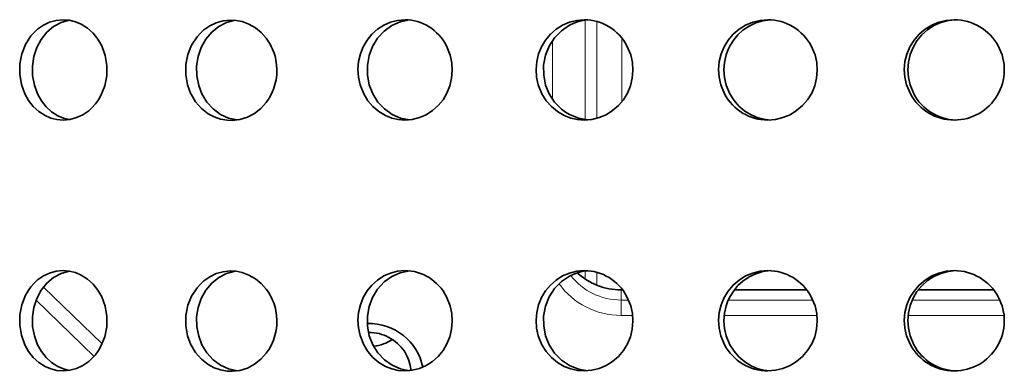
# Model space of a CAD drawing. Extents: x 18 to 146, y 22 to 286.
# Drawn here: x 116 to 124, y 56 to 59 of the extents above; entities that cross this region are included whole.
import ezdxf

# ---------------------------------------------------------------- set-up
doc = ezdxf.new("R2010")
doc.units = 0

msp = doc.modelspace()

# ---------------------------------------------------------------- linework, layer by layer
at = {"color": 7, "lineweight": 13, "ltscale": 0.019843}
msp.add_line((120.608627, 58.260193), (120.608627, 59.053894), dxfattribs=at)
at = {"color": 7, "lineweight": 13, "ltscale": 0.019315}
msp.add_line((120.701973, 58.270721), (120.701973, 59.043335), dxfattribs=at)
at = {"color": 7, "lineweight": 13, "ltscale": 0.011791}
msp.add_line((120.34819, 58.421204), (120.34819, 58.892853), dxfattribs=at)
at = {"color": 7, "lineweight": 13, "ltscale": 0.012655}
msp.add_line((120.901703, 58.403931), (120.901703, 58.910126), dxfattribs=at)
at = {"color": 7, "lineweight": 35, "ltscale": 2.5e-05}
for p, q in [((117.461067, 58.464294), (117.461502, 58.463409)), ((117.461067, 56.464294), (117.461502, 56.463409))]:
    msp.add_line(p, q, dxfattribs=at)
at = {"color": 7, "lineweight": 13, "ltscale": 0.001602}
msp.add_line((120.608627, 56.989807), (120.608627, 57.053894), dxfattribs=at)
at = {"color": 7, "lineweight": 13, "ltscale": 0.002568}
msp.add_line((120.701973, 56.940613), (120.701973, 57.043335), dxfattribs=at)
at = {"color": 7, "lineweight": 13, "ltscale": 0.016288}
msp.add_line((116.283295, 56.92572), (116.7519, 56.473083), dxfattribs=at)
at = {"color": 7, "lineweight": 13, "ltscale": 8.5e-05}
msp.add_line((120.894928, 56.900024), (120.894928, 56.903442), dxfattribs=at)
at = {"color": 7, "lineweight": 35, "ltscale": 0.000299}
msp.add_line((120.906906, 56.903442), (120.894928, 56.903442), dxfattribs=at)
at = {"color": 7, "lineweight": 13, "ltscale": 0.001941}
msp.add_line((120.894928, 56.900024), (120.894928, 56.822388), dxfattribs=at)
at = {"color": 7, "lineweight": 13, "ltscale": 0.000363}
msp.add_line((120.909462, 56.900024), (120.894928, 56.900024), dxfattribs=at)
at = {"color": 7, "lineweight": 13, "ltscale": 0.000167}
msp.add_line((120.901703, 56.903442), (120.901703, 56.910126), dxfattribs=at)
at = {"color": 7, "lineweight": 13, "ltscale": 0.014588}
msp.add_line((122.380188, 56.900024), (121.796684, 56.900024), dxfattribs=at)
at = {"color": 7, "lineweight": 35, "ltscale": 0.014459}
msp.add_line((122.377586, 56.903442), (121.79924, 56.903442), dxfattribs=at)
at = {"color": 7, "lineweight": 13, "ltscale": 0.015179}
msp.add_line((123.872551, 56.900024), (123.265381, 56.900024), dxfattribs=at)
at = {"color": 7, "lineweight": 35, "ltscale": 0.015048}
msp.add_line((123.869919, 56.903442), (123.267982, 56.903442), dxfattribs=at)
at = {"color": 7, "lineweight": 13, "ltscale": 0.016086}
msp.add_line((116.224319, 56.82019), (116.687134, 56.373169), dxfattribs=at)
at = {"color": 7, "lineweight": 13, "ltscale": 0.001493}
msp.add_line((120.954628, 56.822388), (120.894928, 56.822388), dxfattribs=at)
at = {"color": 7, "lineweight": 13, "ltscale": 0.003062}
msp.add_line((120.894928, 56.699921), (120.894928, 56.822388), dxfattribs=at)
at = {"color": 7, "lineweight": 13, "ltscale": 0.016866}
msp.add_line((122.426163, 56.822388), (121.751518, 56.822388), dxfattribs=at)
at = {"color": 7, "lineweight": 13, "ltscale": 0.017487}
msp.add_line((123.919052, 56.822388), (123.219574, 56.822388), dxfattribs=at)
at = {"color": 7, "lineweight": 13, "ltscale": 0.002306}
msp.add_line((120.987167, 56.699921), (120.894928, 56.699921), dxfattribs=at)
at = {"color": 7, "lineweight": 13, "ltscale": 0.018506}
msp.add_line((122.459274, 56.699921), (121.719017, 56.699921), dxfattribs=at)
at = {"color": 7, "lineweight": 13, "ltscale": 0.019148}
msp.add_line((123.95253, 56.699921), (123.186607, 56.699921), dxfattribs=at)
at = {"color": 7, "lineweight": 35}
for points in [[(116.439766, 59.057068), (116.385406, 59.052185), (116.332558, 59.03772), (116.282555, 59.01413), (116.236618, 58.982056), (116.208862, 58.956512), (116.18364, 58.928009), (116.160202, 58.895233), (116.139984, 58.859985), (116.11042, 58.785278), (116.094666, 58.704865), (116.093475, 58.622589), (116.106888, 58.541626), (116.134506, 58.465302)], [(116.489479, 59.053009), (116.424561, 59.034637), (116.364326, 59.002319), (116.310997, 58.95755), (116.26535, 58.900665), (116.230316, 58.835022), (116.206863, 58.763306), (116.19561, 58.687958), (116.196831, 58.611359), (116.210556, 58.536255), (116.236458, 58.465302)], [(116.748253, 58.848846), (116.717361, 58.902283), (116.679161, 58.949677), (116.634529, 58.989777), (116.584579, 59.021301), (116.538017, 59.040985), (116.489403, 59.053009), (116.439766, 59.057068)], [(117.77282, 59.054077), (117.717041, 59.048065), (117.66291, 59.032776), (117.61174, 59.008575), (117.564751, 58.976105), (117.535873, 58.949921), (117.509682, 58.920715), (117.466316, 58.854431), (117.436188, 58.780151), (117.420204, 58.699921), (117.419312, 58.617889), (117.433556, 58.537323), (117.461067, 58.464294)], [(117.81427, 59.05246), (117.745987, 59.034546), (117.682625, 59.002411), (117.626572, 58.957703), (117.578743, 58.900909), (117.542099, 58.835388), (117.517639, 58.763733), (117.505836, 58.687195), (117.507492, 58.609589), (117.522545, 58.533569), (117.548943, 58.465302)], [(118.06134, 58.910126), (118.021324, 58.954895), (117.97525, 58.992462), (117.924225, 59.02179), (117.869507, 59.042023), (117.821533, 59.051636), (117.77282, 59.054077)], [(119.16951, 59.057068), (119.111023, 59.052216), (119.054062, 59.037781), (119.000023, 59.01413), (118.950233, 58.981903), (118.905457, 58.941589), (118.867256, 58.894409), (118.836479, 58.841583), (118.813797, 58.784485), (118.799576, 58.723907), (118.79435, 58.661743), (118.798218, 58.599426), (118.811104, 58.538544), (118.840088, 58.465302)], [(119.204697, 59.055298), (119.132278, 59.0401), (119.064301, 59.009949), (119.003448, 58.966095), (118.951454, 58.909729), (118.910995, 58.843719), (118.883476, 58.77063), (118.869781, 58.69342), (118.870316, 58.614868), (118.885056, 58.537872), (118.913536, 58.465302)], [(120.601601, 59.057068), (120.541588, 59.052216), (120.483093, 59.037781), (120.427559, 59.01413), (120.376328, 58.981873), (120.33036, 58.941528), (120.291077, 58.894348), (120.259399, 58.841492), (120.236038, 58.78421), (120.221466, 58.723572), (120.216141, 58.661407), (120.220169, 58.599091), (120.233482, 58.538147), (120.263168, 58.465302)], [(120.629196, 59.05603), (120.591202, 59.051208), (120.553909, 59.042419), (120.517509, 59.029663), (120.482559, 59.013214), (120.418533, 58.96991), (120.363762, 58.913788), (120.320915, 58.847443), (120.29158, 58.773651), (120.276764, 58.694855), (120.277214, 58.614563), (120.292908, 58.53595), (120.321625, 58.465302)], [(122.066544, 59.057068), (122.005379, 59.052216), (121.945732, 59.037781), (121.889053, 59.01413), (121.836716, 58.981873), (121.789833, 58.941528), (121.749725, 58.894318), (121.717354, 58.84137), (121.693474, 58.783966), (121.678619, 58.723358), (121.67321, 58.661102), (121.677383, 58.598816), (121.691025, 58.537872), (121.721252, 58.465302)], [(122.086372, 59.05658), (122.027618, 59.048889), (121.970726, 59.032196), (121.917007, 59.006866), (121.867699, 58.973511), (121.8283, 58.937531), (121.794037, 58.896454), (121.765511, 58.851013), (121.748184, 58.814636), (121.734543, 58.776581), (121.721207, 58.717224), (121.716797, 58.656464), (121.72139, 58.595734), (121.734886, 58.536407), (121.764343, 58.465302)], [(123.555115, 59.057068), (123.493172, 59.052216), (123.432739, 59.037811), (123.375282, 59.01413), (123.322189, 58.981812), (123.274681, 58.941528), (123.234001, 58.894318), (123.201134, 58.841339), (123.176895, 58.783813), (123.16185, 58.723175), (123.156387, 58.660919), (123.160645, 58.598602), (123.174522, 58.537659), (123.205124, 58.465302)], [(123.567055, 59.056854), (123.506798, 59.050354), (123.448273, 59.034546), (123.392845, 59.009888), (123.34182, 58.976868), (123.296257, 58.936249), (123.257401, 58.889099), (123.226158, 58.836395), (123.203255, 58.77951), (123.189194, 58.719604), (123.184349, 58.658234), (123.188835, 58.596863), (123.202553, 58.536835), (123.232582, 58.465302)], [(116.439758, 58.25705), (116.494247, 58.261932), (116.547371, 58.276398), (116.597786, 58.299988), (116.644241, 58.332001), (116.672585, 58.357697), (116.698372, 58.386414), (116.722092, 58.418915), (116.742592, 58.454041), (116.772858, 58.528778), (116.788994, 58.609192), (116.790215, 58.691528), (116.776482, 58.772491), (116.748253, 58.848846)], [(119.169502, 58.25705), (119.228088, 58.261932), (119.285248, 58.276337), (119.339569, 58.299988), (119.389717, 58.332153), (119.434952, 58.372498), (119.473625, 58.419647), (119.504837, 58.472443), (119.527885, 58.529602), (119.542328, 58.59021), (119.547646, 58.652374), (119.543716, 58.714661), (119.530624, 58.775574), (119.501221, 58.848846)], [(120.601593, 58.25705), (120.661682, 58.261932), (120.720322, 58.276337), (120.776085, 58.299988), (120.827599, 58.332214), (120.873924, 58.372528), (120.913574, 58.419708), (120.945595, 58.472595), (120.969238, 58.529907), (120.983994, 58.590515), (120.989388, 58.65271), (120.985306, 58.715057), (120.971832, 58.77594), (120.941818, 58.848846)], [(122.066536, 58.25705), (122.127762, 58.261902), (122.187515, 58.276337), (122.244354, 58.299988), (122.296898, 58.332245), (122.344032, 58.372528), (122.384407, 58.419739), (122.41703, 58.472687), (122.441109, 58.530151), (122.456085, 58.590759), (122.46154, 58.653015), (122.457344, 58.715363), (122.443581, 58.776245), (122.413124, 58.848846)], [(116.134506, 58.465302), (116.164772, 58.411896), (116.202301, 58.364471), (116.246284, 58.324341), (116.295677, 58.292786), (116.341881, 58.273132), (116.390251, 58.261108), (116.439758, 58.25705)], [(116.236458, 58.465302), (116.266754, 58.411346), (116.30439, 58.363556), (116.348557, 58.323212), (116.398178, 58.291626), (116.442825, 58.272736), (116.489487, 58.261108)], [(117.46151, 58.463409), (117.498177, 58.403015), (117.54454, 58.350525), (117.599297, 58.307831), (117.647072, 58.28244), (117.69796, 58.264862), (117.750816, 58.255585), (117.789169, 58.254272)], [(117.830688, 58.257782), (117.761345, 58.272766), (117.696274, 58.30246), (117.638, 58.345428), (117.588036, 58.400665), (117.548943, 58.465302)], [(118.840088, 58.465302), (118.872948, 58.411682), (118.913559, 58.364227), (118.960953, 58.32428), (119.013939, 58.292908), (119.063919, 58.273132), (119.116135, 58.261108), (119.169502, 58.25705)], [(118.913536, 58.465302), (118.954132, 58.400848), (119.005814, 58.345917), (119.06675, 58.302795), (119.133606, 58.27356), (119.204697, 58.25882)], [(120.263168, 58.465302), (120.29702, 58.411591), (120.338783, 58.364197), (120.387444, 58.324249), (120.441757, 58.292938), (120.493141, 58.273132), (120.546791, 58.261108), (120.601593, 58.25705)], [(120.321625, 58.465302), (120.364502, 58.399445), (120.419174, 58.343689), (120.450294, 58.320343), (120.483543, 58.300354), (120.554268, 58.271606), (120.629189, 58.258087)], [(121.764343, 58.465302), (121.796761, 58.414001), (121.836472, 58.368347), (121.882561, 58.329376), (121.933983, 58.298126), (121.982788, 58.277557), (122.033897, 58.263947), (122.086372, 58.257538)], [(117.789169, 58.254272), (117.851471, 58.261536), (117.911575, 58.280334), (117.967636, 58.309875), (118.018646, 58.349731), (118.062408, 58.398132)], [(116.439766, 57.057068), (116.385406, 57.052185), (116.332558, 57.03772), (116.282555, 57.01413), (116.236618, 56.982056), (116.208862, 56.956512), (116.18364, 56.928009), (116.160202, 56.895233), (116.139984, 56.859985), (116.11042, 56.785278), (116.094666, 56.704865), (116.093475, 56.622589), (116.106888, 56.541626), (116.134506, 56.465302)], [(116.489479, 57.053009), (116.424561, 57.034637), (116.364326, 57.002319), (116.310997, 56.95755), (116.26535, 56.900665), (116.230316, 56.835022), (116.206863, 56.763306), (116.19561, 56.687958), (116.196831, 56.611359), (116.210556, 56.536255), (116.236458, 56.465302)], [(116.748253, 56.848846), (116.717361, 56.902283), (116.679161, 56.949677), (116.634529, 56.989777), (116.584579, 57.021301), (116.538017, 57.040985), (116.489403, 57.053009), (116.439766, 57.057068)], [(117.77282, 57.054077), (117.717041, 57.048065), (117.66291, 57.032776), (117.61174, 57.008575), (117.564751, 56.976105), (117.535873, 56.949921), (117.509682, 56.920715), (117.466316, 56.854431), (117.436188, 56.780151), (117.420204, 56.699921), (117.419312, 56.617889), (117.433556, 56.537323), (117.461067, 56.464294)], [(117.81427, 57.05246), (117.745987, 57.034546), (117.682625, 57.002411), (117.626572, 56.957703), (117.578743, 56.900909), (117.542099, 56.835388), (117.517639, 56.763733), (117.505836, 56.687195), (117.507492, 56.609589), (117.522545, 56.533569), (117.548943, 56.465302)], [(118.06134, 56.910126), (118.021324, 56.954895), (117.97525, 56.992462), (117.924225, 57.02179), (117.869507, 57.042023), (117.821533, 57.051636), (117.77282, 57.054077)], [(119.16951, 57.057068), (119.111023, 57.052216), (119.054062, 57.037781), (119.000023, 57.01413), (118.950233, 56.981903), (118.905457, 56.941589), (118.867256, 56.894409), (118.836479, 56.841583), (118.813797, 56.784485), (118.799576, 56.723907), (118.79435, 56.661743), (118.798218, 56.599426), (118.811104, 56.538544), (118.840088, 56.465302)], [(119.204697, 57.055298), (119.132278, 57.0401), (119.064301, 57.009949), (119.003448, 56.966095), (118.951454, 56.909729), (118.910995, 56.843719), (118.883476, 56.77063), (118.869781, 56.69342), (118.870316, 56.614868), (118.885056, 56.537872), (118.913536, 56.465302)], [(120.601601, 57.057068), (120.541588, 57.052216), (120.483093, 57.037781), (120.427559, 57.01413), (120.376328, 56.981873), (120.33036, 56.941528), (120.291077, 56.894348), (120.259399, 56.841492), (120.236038, 56.78421), (120.221466, 56.723572), (120.216141, 56.661407), (120.220169, 56.599091), (120.233482, 56.538147), (120.263168, 56.465302)], [(120.629196, 57.05603), (120.591202, 57.051208), (120.553909, 57.042419), (120.517509, 57.029663), (120.482559, 57.013214), (120.418533, 56.96991), (120.363762, 56.913788), (120.320915, 56.847443), (120.29158, 56.773651), (120.276764, 56.694855), (120.277214, 56.614563), (120.292908, 56.53595), (120.321625, 56.465302)], [(122.066544, 57.057068), (122.005379, 57.052216), (121.945732, 57.037781), (121.889053, 57.01413), (121.836716, 56.981873), (121.789833, 56.941528), (121.749725, 56.894318), (121.717354, 56.84137), (121.693474, 56.783966), (121.678619, 56.723358), (121.67321, 56.661102), (121.677383, 56.598816), (121.691025, 56.537872), (121.721252, 56.465302)], [(122.086372, 57.05658), (122.027618, 57.048889), (121.970726, 57.032196), (121.917007, 57.006866), (121.867699, 56.973511), (121.8283, 56.937531), (121.794037, 56.896454), (121.765511, 56.851013), (121.748184, 56.814636), (121.734543, 56.776581), (121.721207, 56.717224), (121.716797, 56.656464), (121.72139, 56.595734), (121.734886, 56.536407), (121.764343, 56.465302)], [(123.555115, 57.057068), (123.493172, 57.052216), (123.432739, 57.037811), (123.375282, 57.01413), (123.322189, 56.981812), (123.274681, 56.941528), (123.234001, 56.894318), (123.201134, 56.841339), (123.176895, 56.783813), (123.16185, 56.723175), (123.156387, 56.660919), (123.160645, 56.598602), (123.174522, 56.537659), (123.205124, 56.465302)], [(123.567055, 57.056854), (123.506798, 57.050354), (123.448273, 57.034546), (123.392845, 57.009888), (123.34182, 56.976868), (123.296257, 56.936249), (123.257401, 56.889099), (123.226158, 56.836395), (123.203255, 56.77951), (123.189194, 56.719604), (123.184349, 56.658234), (123.188835, 56.596863), (123.202553, 56.536835), (123.232582, 56.465302)], [(116.439758, 56.25705), (116.494247, 56.261932), (116.547371, 56.276398), (116.597786, 56.299988), (116.644241, 56.332001), (116.672585, 56.357697), (116.698372, 56.386414), (116.722092, 56.418915), (116.742592, 56.454041), (116.772858, 56.528778), (116.788994, 56.609192), (116.790215, 56.691528), (116.776482, 56.772491), (116.748253, 56.848846)], [(119.169502, 56.25705), (119.228088, 56.261932), (119.285248, 56.276337), (119.339569, 56.299988), (119.389717, 56.332153), (119.434952, 56.372498), (119.473625, 56.419647), (119.504837, 56.472443), (119.527885, 56.529602), (119.542328, 56.59021), (119.547646, 56.652374), (119.543716, 56.714661), (119.530624, 56.775574), (119.501221, 56.848846)], [(120.601593, 56.25705), (120.661682, 56.261932), (120.720322, 56.276337), (120.776085, 56.299988), (120.827599, 56.332214), (120.873924, 56.372528), (120.913574, 56.419708), (120.945595, 56.472595), (120.969238, 56.529907), (120.983994, 56.590515), (120.989388, 56.65271), (120.985306, 56.715057), (120.971832, 56.77594), (120.941818, 56.848846)], [(122.066536, 56.25705), (122.127762, 56.261902), (122.187515, 56.276337), (122.244354, 56.299988), (122.296898, 56.332245), (122.344032, 56.372528), (122.384407, 56.419739), (122.41703, 56.472687), (122.441109, 56.530151), (122.456085, 56.590759), (122.46154, 56.653015), (122.457344, 56.715363), (122.443581, 56.776245), (122.413124, 56.848846)], [(116.134506, 56.465302), (116.164772, 56.411896), (116.202301, 56.364471), (116.246284, 56.324341), (116.295677, 56.292786), (116.341881, 56.273132), (116.390251, 56.261108), (116.439758, 56.25705)], [(116.236458, 56.465302), (116.266754, 56.411346), (116.30439, 56.363556), (116.348557, 56.323212), (116.398178, 56.291626), (116.442825, 56.272736), (116.489487, 56.261108)], [(117.46151, 56.463409), (117.498177, 56.403015), (117.54454, 56.350525), (117.599297, 56.307831), (117.647072, 56.28244), (117.69796, 56.264862), (117.750816, 56.255585), (117.789169, 56.254272)], [(117.830688, 56.257782), (117.761345, 56.272766), (117.696274, 56.30246), (117.638, 56.345428), (117.588036, 56.400665), (117.548943, 56.465302)], [(118.840088, 56.465302), (118.872948, 56.411682), (118.913559, 56.364227), (118.960953, 56.32428), (119.013939, 56.292908), (119.063919, 56.273132), (119.116135, 56.261108), (119.169502, 56.25705)], [(118.913536, 56.465302), (118.954132, 56.400848), (119.005814, 56.345917), (119.06675, 56.302795), (119.133606, 56.27356), (119.204697, 56.25882)], [(120.263168, 56.465302), (120.29702, 56.411591), (120.338783, 56.364197), (120.387444, 56.324249), (120.441757, 56.292938), (120.493141, 56.273132), (120.546791, 56.261108), (120.601593, 56.25705)], [(120.321625, 56.465302), (120.364502, 56.399445), (120.419174, 56.343689), (120.450294, 56.320343), (120.483543, 56.300354), (120.554268, 56.271606), (120.629189, 56.258087)], [(121.764343, 56.465302), (121.796761, 56.414001), (121.836472, 56.368347), (121.882561, 56.329376), (121.933983, 56.298126), (121.982788, 56.277557), (122.033897, 56.263947), (122.086372, 56.257538)], [(117.789169, 56.254272), (117.851471, 56.261536), (117.911575, 56.280334), (117.967636, 56.309875), (118.018646, 56.349731), (118.062408, 56.398132)]]:
    msp.add_lwpolyline(points, dxfattribs=at)
for centre, radius, start, end in [((122.065056, 58.662537), 0.394662, 28.158269, 89.783834), ((123.554848, 58.657166), 0.399927, 28.637795, 89.961712), ((117.739548, 58.664612), 0.404765, 26.463624, 37.343226), ((117.720306, 58.655579), 0.426041, 5.709471, 26.39772), ((123.55481, 58.657043), 0.400028, 270.043021, 28.645783), ((117.723366, 58.651306), 0.423314, 323.253978, 6.329812), ((122.067703, 58.648895), 0.391954, 207.92215, 269.829694), ((123.555161, 58.655334), 0.398278, 208.49758, 269.992115), ((123.580009, 58.650574), 0.393619, 208.068616, 268.113158), ((120.893059, 57.414917), 0.51137, 227.181398, 270.209821), ((122.065056, 56.662537), 0.394662, 28.158269, 89.783834), ((123.554848, 56.657166), 0.399927, 28.637795, 89.961712), ((117.739548, 56.664612), 0.404765, 26.463624, 37.343226), ((117.720306, 56.655579), 0.426041, 5.709471, 26.39772), ((123.55481, 56.657043), 0.400028, 270.043021, 28.645783), ((117.723366, 56.651306), 0.423314, 323.253978, 6.329812), ((122.067703, 56.648895), 0.391954, 207.92215, 269.829694), ((123.555161, 56.655334), 0.398278, 208.49758, 269.992115), ((123.580009, 56.650574), 0.393619, 208.068616, 268.113158)]:
    msp.add_arc(centre, radius, start, end, dxfattribs=at)
for centre, major_axis, ratio, start_param, end_param in [((119.173042, 58.661591), (0.033768, -0.394196), 0.946192, 1.98314098, 3.06072236), ((120.60437, 58.660522), (0.046989, -0.393921), 0.96994, 1.9504283, 3.02641204), ((119.173042, 56.661591), (0.033768, -0.394196), 0.946192, 1.98314098, 3.06072236), ((120.60437, 56.660522), (0.046989, -0.393921), 0.96994, 1.9504283, 3.02641204), ((118.878891, 56.210144), (-0.440002, 0), 0.965926, 3.32235165, 4.73530773), ((118.878891, 56.236023), (-0.339996, 0), 0.965926, 4.21238898, 4.7141329), ((118.878891, 56.236023), (-0.339996, 0), 0.965926, 3.21583217, 4.21238898), ((118.878891, 56.77951), (0.339996, 0), 0.965926, 4.83279237, 5.30870233)]:
    msp.add_ellipse(centre, major_axis=major_axis, ratio=ratio, start_param=start_param, end_param=end_param, dxfattribs=at)
at = {"color": 7, "lineweight": 13}
for centre, major_axis, start_param in [((120.894928, 57.305359), (-0.5, 0), 0.63577315), ((120.894928, 57.382996), (-0.5, 0), 0.79189476), ((120.894928, 57.27948), (-0.599998, 0), 0.59863249)]:
    msp.add_ellipse(centre, major_axis=major_axis, ratio=0.965926, start_param=start_param, end_param=1.57079633, dxfattribs=at)

doc.saveas('drawing.dxf')
